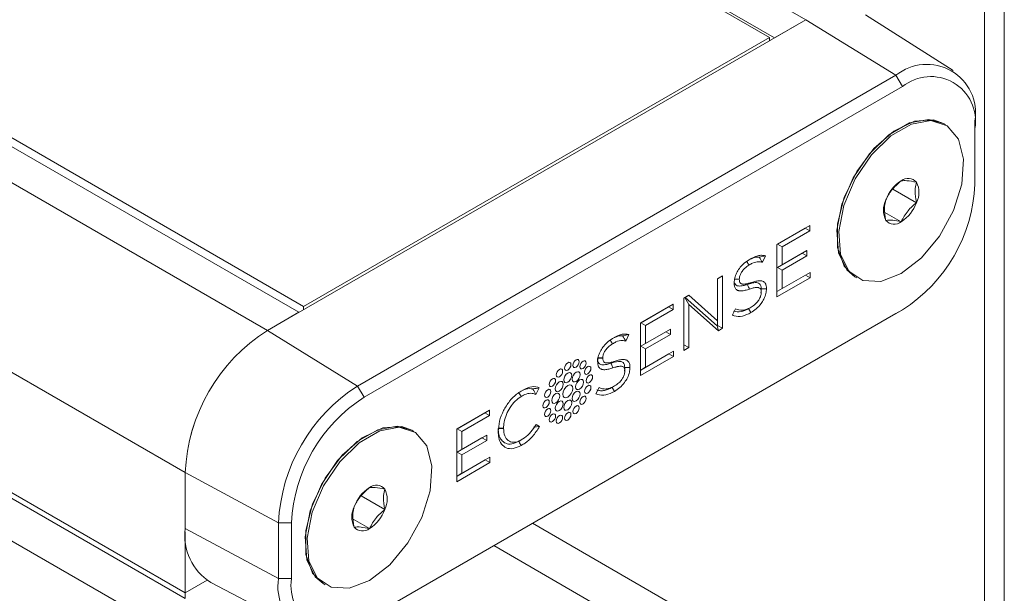
# Model space of a CAD drawing. Units: inches. Extents: x 6 to 637, y 51 to 642.
# Drawn here: x 113 to 115, y 248 to 248 of the extents above; entities that cross this region are included whole.
import ezdxf

# ---------------------------------------------------------------- set-up
doc = ezdxf.new("R2010")
doc.units = ezdxf.units.IN
doc.header["$MEASUREMENT"] = 0

msp = doc.modelspace()

# ---------------------------------------------------------------- linework, layer by layer
at = {"color": 7, "linetype": 'Continuous', "lineweight": 15}
for p, q in [((81.32427, 267.5159), (114.48034, 248.37531)), ((114.42819, 248.34966), (81.27212, 267.49025)), ((81.27903, 267.48979), (114.4351, 248.34919)), ((113.75728, 247.96235), (80.60121, 267.10294)), ((113.75026, 247.95385), (80.59419, 267.09444)), ((113.7051, 247.92777), (80.54903, 267.06837)), ((113.58679, 247.54941), (80.43072, 266.69)), ((114.76613, 247.29015), (114.76613, 250.47273)), ((114.73785, 247.27382), (114.73785, 250.4564)), ((114.48034, 248.37531), (113.70503, 247.92773)), ((114.48034, 248.37531), (114.4351, 248.34919)), ((114.61015, 248.29514), (114.48034, 248.37531)), ((114.69256, 248.30192), (114.56603, 248.38236)), ((114.42819, 248.34966), (113.75728, 247.96235)), ((114.42819, 248.34521), (114.42819, 248.34966)), ((113.83483, 247.84756), (114.61015, 248.29514)), ((114.61015, 248.29514), (114.61953, 248.27888)), ((114.61953, 248.27888), (113.84422, 247.8313)), ((114.68139, 248.22409), (114.67846, 248.22578)), ((114.72393, 248.22943), (114.72393, 248.2186)), ((114.72393, 248.13823), (114.72393, 248.2186)), ((112.58598, 248.12733), (113.58679, 247.54957)), ((112.58598, 248.11923), (113.58679, 247.54148)), ((114.60569, 248.13135), (114.63975, 248.11169)), ((114.59424, 248.09772), (114.61765, 248.0842)), ((114.43875, 248.05161), (114.48611, 248.07895)), ((114.4394, 248.05199), (114.47937, 248.07506)), ((114.47937, 248.07506), (114.48611, 248.07895)), ((114.47937, 248.07506), (114.48611, 248.07117)), ((114.48611, 248.07895), (114.48611, 248.07117)), ((114.48611, 248.07117), (114.44614, 248.0481)), ((114.4394, 248.05199), (114.43875, 248.05161)), ((114.43875, 247.97595), (114.43875, 248.05161)), ((114.4394, 248.05199), (114.44614, 248.0481)), ((114.44614, 248.0481), (114.44614, 248.02227)), ((114.41326, 248.03314), (114.42208, 248.0351)), ((114.42208, 248.0351), (114.41775, 248.02584)), ((114.4394, 248.01837), (114.47516, 248.03902)), ((114.44614, 248.02227), (114.4819, 248.04291)), ((114.4819, 248.03512), (114.44614, 248.01448)), ((114.47516, 248.03902), (114.4819, 248.04291)), ((114.47516, 248.03902), (114.4819, 248.03512)), ((114.4819, 248.04291), (114.4819, 248.03512)), ((114.4394, 248.01837), (114.44614, 248.02227)), ((114.4394, 248.01837), (114.44614, 248.01448)), ((114.35311, 248.00217), (114.36031, 248.00633)), ((114.35311, 248.00217), (114.36031, 248.00633)), ((114.36031, 248.00633), (114.36031, 247.93067)), ((114.43941, 247.98411), (114.47985, 248.00745)), ((114.44614, 248.01448), (114.44614, 247.988)), ((114.44614, 247.988), (114.48658, 248.01134)), ((114.47985, 248.00745), (114.48658, 248.01134)), ((114.47985, 248.00745), (114.48658, 248.00357)), ((114.48658, 248.01134), (114.48658, 248.00357)), ((114.55097, 248.00494), (114.55391, 248.00325)), ((114.35311, 247.94154), (114.35311, 248.00217)), ((114.37716, 247.99636), (114.37716, 247.9965)), ((114.37716, 247.99636), (114.37716, 247.9965)), ((114.37716, 247.99628), (114.37716, 247.99636)), ((114.37717, 248.00152), (114.38455, 248.00152)), ((114.37717, 248.0013), (114.38455, 248.0013)), ((114.38455, 248.00152), (114.38455, 248.0013)), ((114.39789, 247.99439), (114.39625, 247.99386)), ((114.39789, 247.99439), (114.40234, 247.99686)), ((114.48658, 248.00357), (114.43875, 247.97595)), ((114.3049, 247.97434), (114.31182, 247.97834)), ((114.30657, 247.97531), (114.31182, 247.97834)), ((114.31182, 247.97834), (114.35311, 247.94154)), ((114.41617, 247.98779), (114.42368, 247.98779)), ((114.41617, 247.98779), (114.41618, 247.98757)), ((114.41619, 247.98692), (114.41618, 247.98757)), ((114.41618, 247.98757), (114.42368, 247.98757)), ((114.41619, 247.98692), (114.41619, 247.9826)), ((114.41619, 247.98239), (114.41619, 247.9826)), ((114.42368, 247.98779), (114.42368, 247.98757)), ((114.43941, 247.98411), (114.43875, 247.98449)), ((114.43941, 247.98411), (114.44614, 247.988)), ((113.75728, 247.96235), (113.75728, 247.9579)), ((114.24219, 247.93814), (114.28955, 247.96548)), ((114.24284, 247.93852), (114.28281, 247.96159)), ((114.28281, 247.96159), (114.28955, 247.96548)), ((114.28281, 247.96159), (114.28955, 247.9577)), ((114.28955, 247.96548), (114.28955, 247.9577)), ((114.3049, 247.97434), (114.30604, 247.975)), ((114.3049, 247.89868), (114.3049, 247.97434)), ((114.30604, 247.975), (114.30657, 247.97531)), ((114.30604, 247.975), (114.31211, 247.96489)), ((114.30657, 247.97531), (114.35262, 247.93432)), ((114.31211, 247.96489), (114.31211, 247.90284)), ((114.35442, 247.92727), (114.31211, 247.96489)), ((113.75026, 247.95385), (113.7051, 247.92777)), ((114.61015, 247.95199), (113.83483, 247.50441)), ((113.84422, 247.50983), (114.61953, 247.95741)), ((114.28955, 247.9577), (114.24958, 247.93463)), ((114.37912, 247.95882), (114.37454, 247.94991)), ((114.39827, 247.95917), (114.39798, 247.95901)), ((114.39798, 247.95901), (114.40131, 247.95326)), ((114.61953, 247.95741), (114.61015, 247.95199)), ((114.24284, 247.93852), (114.24219, 247.93814)), ((114.24219, 247.86248), (114.24219, 247.93814)), ((114.24284, 247.93852), (114.24958, 247.93463)), ((114.24958, 247.93463), (114.24958, 247.9088)), ((114.35311, 247.93424), (114.35262, 247.93432)), ((114.35262, 247.93432), (114.35442, 247.92727)), ((114.35311, 247.93424), (114.35311, 247.94154)), ((114.35311, 247.93483), (114.36031, 247.93067)), ((113.83483, 247.84756), (113.70503, 247.92773)), ((114.2167, 247.91967), (114.22552, 247.92163)), ((114.22119, 247.91236), (114.22552, 247.92163)), ((114.24291, 247.90495), (114.27867, 247.92559)), ((114.24958, 247.9088), (114.28534, 247.92944)), ((114.28534, 247.92174), (114.24958, 247.9011)), ((114.27867, 247.92559), (114.28534, 247.92944)), ((114.27867, 247.92559), (114.28534, 247.92174)), ((114.28534, 247.92944), (114.28534, 247.92174)), ((114.36031, 247.93067), (114.35442, 247.92727)), ((114.24291, 247.90495), (114.24958, 247.9088)), ((114.24291, 247.90495), (114.24958, 247.9011)), ((114.3049, 247.90701), (114.31211, 247.90284)), ((114.24285, 247.87064), (114.28328, 247.89398)), ((114.24958, 247.9011), (114.24958, 247.87453)), ((114.24958, 247.87453), (114.29002, 247.89787)), ((114.28328, 247.89398), (114.29002, 247.89787)), ((114.28328, 247.89398), (114.29002, 247.89009)), ((114.29002, 247.89787), (114.29002, 247.89009)), ((114.31211, 247.90284), (114.3049, 247.89868)), ((114.1806, 247.88783), (114.18799, 247.88783)), ((114.1806, 247.88292), (114.1806, 247.88302)), ((114.1806, 247.88281), (114.1806, 247.88292)), ((114.18061, 247.88805), (114.18799, 247.88805)), ((114.18799, 247.88805), (114.18799, 247.88783)), ((114.20133, 247.88092), (114.19968, 247.88039)), ((114.20133, 247.88092), (114.20578, 247.88339)), ((114.29002, 247.89009), (114.24219, 247.86248)), ((114.21961, 247.87432), (114.22712, 247.87432)), ((114.21961, 247.87432), (114.21962, 247.8741)), ((114.21963, 247.87345), (114.21962, 247.8741)), ((114.21962, 247.8741), (114.22712, 247.8741)), ((114.21963, 247.87345), (114.21963, 247.86913)), ((114.21963, 247.86892), (114.21963, 247.86913)), ((114.22712, 247.87432), (114.22712, 247.8741)), ((114.24285, 247.87064), (114.24219, 247.87102)), ((114.24285, 247.87064), (114.24958, 247.87453)), ((113.83483, 247.84756), (113.84422, 247.8313)), ((114.09662, 247.84485), (114.09142, 247.83544)), ((114.18256, 247.84535), (114.17797, 247.83644)), ((114.20171, 247.8457), (114.20142, 247.84554)), ((114.20142, 247.84554), (114.20474, 247.83978)), ((113.97764, 247.78542), (114.025, 247.81276)), ((113.97829, 247.7858), (114.01826, 247.80887)), ((114.01826, 247.80887), (114.025, 247.81276)), ((114.01826, 247.80887), (114.025, 247.80498)), ((114.025, 247.81276), (114.025, 247.80498)), ((114.025, 247.80498), (113.98503, 247.7819)), ((114.09704, 247.78922), (114.09207, 247.79217)), ((113.91583, 247.78214), (113.91289, 247.78383)), ((113.97829, 247.7858), (113.97764, 247.78542)), ((113.97764, 247.70976), (113.97764, 247.78542)), ((113.97829, 247.7858), (113.98503, 247.7819)), ((113.98503, 247.7819), (113.98503, 247.75608)), ((114.03745, 247.78677), (114.04513, 247.78677)), ((114.03745, 247.78654), (114.04513, 247.78654)), ((114.03745, 247.782), (114.03745, 247.78211)), ((114.03745, 247.7819), (114.03745, 247.782)), ((114.04513, 247.78677), (114.04513, 247.78654)), ((114.08826, 247.78851), (114.09704, 247.78922)), ((113.97829, 247.75218), (114.01405, 247.77283)), ((113.98503, 247.75608), (114.02079, 247.77672)), ((114.02079, 247.76893), (113.98503, 247.74829)), ((114.01405, 247.77283), (114.02079, 247.77672)), ((114.01405, 247.77283), (114.02079, 247.76893)), ((114.02079, 247.77672), (114.02079, 247.76893)), ((114.06697, 247.76792), (114.067, 247.76793)), ((114.06846, 247.76873), (114.07207, 247.77082)), ((113.97829, 247.75218), (113.98503, 247.75608)), ((113.97829, 247.75218), (113.98503, 247.74829)), ((114.02547, 247.73737), (113.97764, 247.70976)), ((113.9783, 247.71792), (114.01874, 247.74126)), ((113.98503, 247.74829), (113.98503, 247.72181)), ((113.98503, 247.72181), (114.02547, 247.74515)), ((114.01874, 247.74126), (114.02547, 247.74515)), ((114.01874, 247.74126), (114.02547, 247.73737)), ((114.02547, 247.74515), (114.02547, 247.73737)), ((113.72105, 247.65048), (113.58671, 247.7228)), ((113.58671, 247.7228), (113.58671, 247.64244)), ((113.9783, 247.71792), (113.98503, 247.72181)), ((113.9783, 247.71792), (113.97764, 247.7183)), ((113.84012, 247.6894), (113.87418, 247.66974)), ((113.73982, 247.65048), (113.72105, 247.65048)), ((113.72105, 247.57012), (113.72105, 247.65048)), ((113.73982, 247.65048), (113.73982, 247.57012)), ((113.82867, 247.65577), (113.85208, 247.64225)), ((113.72105, 247.57012), (113.58671, 247.64244)), ((113.58679, 247.63763), (113.58679, 247.54941)), ((113.61828, 247.56775), (113.58679, 247.54957)), ((113.58679, 247.54941), (113.61841, 247.56767)), ((113.62346, 247.56468), (113.7564, 247.49534)), ((113.73982, 247.57012), (113.72105, 247.57012)), ((113.7854, 247.56299), (113.78834, 247.56129)), ((113.58679, 247.54957), (113.58679, 247.54148))]:
    msp.add_line(p, q, dxfattribs=at)
at = {"color": 8, "linetype": 'Continuous', "lineweight": 15}
for p, q in [((113.58671, 247.72289), (80.43072, 266.86344)), ((112.56057, 248.07253), (113.56105, 247.49497)), ((114.73785, 247.27382), (114.08662, 247.64976)), ((114.71001, 247.2256), (114.03094, 247.61762))]:
    msp.add_line(p, q, dxfattribs=at)
at = {"color": 7, "linetype": 'Continuous', "lineweight": 15, "flags": 128}
for points in [[(114.67846, 248.22578), (114.65762, 248.2317), (114.62955, 248.22662), (114.59988, 248.20949), (114.5718, 248.18215), (114.54838, 248.14758), (114.53215, 248.10952), (114.52487, 248.07209), (114.52732, 248.03935), (114.53924, 248.01485), (114.55097, 248.00494)], [(114.67846, 248.22578), (114.66403, 248.23099), (114.63685, 248.22906), (114.60727, 248.21482), (114.5785, 248.1898), (114.55365, 248.15671), (114.53542, 248.11914), (114.52579, 248.08116), (114.52579, 248.04689), (114.53542, 248.02004), (114.55097, 248.00494)], [(114.61765, 248.00956), (114.64692, 248.0321), (114.67302, 248.06348), (114.69313, 248.1003), (114.70505, 248.13857), (114.7075, 248.17413), (114.70021, 248.20315), (114.68398, 248.22247), (114.66056, 248.23), (114.63249, 248.22492), (114.60281, 248.20779), (114.57474, 248.18046), (114.55132, 248.14589), (114.53509, 248.10783), (114.5278, 248.0704), (114.53025, 248.03766), (114.54217, 248.01316), (114.56227, 247.99955), (114.58838, 247.9983), (114.61765, 248.00956)], [(114.1421, 247.87847), (114.14175, 247.8803), (114.14075, 247.88144), (114.13927, 247.88173), (114.13751, 247.88112), (114.13575, 247.87971), (114.13426, 247.8777), (114.13327, 247.8754), (114.13292, 247.87318), (114.13327, 247.87135), (114.13426, 247.8702), (114.13575, 247.86991), (114.13751, 247.87053), (114.13927, 247.87194), (114.14075, 247.87395), (114.14175, 247.87624), (114.1421, 247.87847)], [(114.15403, 247.88262), (114.15368, 247.88445), (114.15269, 247.88559), (114.1512, 247.88588), (114.14944, 247.88527), (114.14769, 247.88386), (114.1462, 247.88185), (114.1452, 247.87955), (114.14485, 247.87732), (114.1452, 247.8755), (114.1462, 247.87435), (114.14769, 247.87406), (114.14944, 247.87467), (114.1512, 247.87609), (114.15269, 247.8781), (114.15368, 247.88039), (114.15403, 247.88262)], [(114.16415, 247.88066), (114.1638, 247.88248), (114.16281, 247.88363), (114.16132, 247.88392), (114.15956, 247.88331), (114.1578, 247.88189), (114.15632, 247.87988), (114.15532, 247.87759), (114.15497, 247.87536), (114.15532, 247.87353), (114.15632, 247.87239), (114.1578, 247.8721), (114.15956, 247.87271), (114.16132, 247.87413), (114.16281, 247.87614), (114.1638, 247.87843), (114.16415, 247.88066)], [(114.13016, 247.86884), (114.12982, 247.87067), (114.12882, 247.87181), (114.12733, 247.8721), (114.12558, 247.87149), (114.12382, 247.87007), (114.12233, 247.86807), (114.12134, 247.86577), (114.12099, 247.86354), (114.12134, 247.86172), (114.12233, 247.86057), (114.12382, 247.86028), (114.12558, 247.86089), (114.12733, 247.86231), (114.12882, 247.86432), (114.12982, 247.86661), (114.13016, 247.86884)], [(114.14326, 247.86293), (114.14282, 247.86522), (114.14158, 247.86665), (114.13971, 247.86701), (114.13751, 247.86625), (114.13532, 247.86448), (114.13345, 247.86196), (114.13221, 247.85909), (114.13177, 247.8563), (114.13221, 247.85402), (114.13345, 247.85258), (114.13532, 247.85222), (114.13751, 247.85299), (114.13971, 247.85476), (114.14158, 247.85727), (114.14282, 247.86014), (114.14326, 247.86293)], [(114.15538, 247.86413), (114.15494, 247.86642), (114.1537, 247.86785), (114.15184, 247.86821), (114.14964, 247.86745), (114.14744, 247.86567), (114.14558, 247.86316), (114.14433, 247.86029), (114.1439, 247.8575), (114.14433, 247.85521), (114.14558, 247.85378), (114.14744, 247.85342), (114.14964, 247.85418), (114.15184, 247.85596), (114.1537, 247.85847), (114.15494, 247.86134), (114.15538, 247.86413)], [(114.17091, 247.87288), (114.17056, 247.87471), (114.16957, 247.87585), (114.16808, 247.87614), (114.16632, 247.87553), (114.16457, 247.87411), (114.16308, 247.8721), (114.16208, 247.86981), (114.16173, 247.86758), (114.16208, 247.86576), (114.16308, 247.86461), (114.16457, 247.86432), (114.16632, 247.86493), (114.16808, 247.86635), (114.16957, 247.86836), (114.17056, 247.87065), (114.17091, 247.87288)], [(114.17329, 247.86047), (114.17294, 247.8623), (114.17194, 247.86344), (114.17045, 247.86373), (114.1687, 247.86312), (114.16694, 247.8617), (114.16545, 247.8597), (114.16446, 247.8574), (114.16411, 247.85517), (114.16446, 247.85335), (114.16545, 247.8522), (114.16694, 247.85191), (114.1687, 247.85252), (114.17045, 247.85394), (114.17194, 247.85595), (114.17294, 247.85824), (114.17329, 247.86047)], [(114.12005, 247.85519), (114.1197, 247.85702), (114.1187, 247.85817), (114.11722, 247.85845), (114.11546, 247.85784), (114.1137, 247.85643), (114.11221, 247.85442), (114.11122, 247.85213), (114.11087, 247.8499), (114.11122, 247.84807), (114.11221, 247.84693), (114.1137, 247.84664), (114.11546, 247.84725), (114.11722, 247.84866), (114.1187, 247.85067), (114.1197, 247.85297), (114.12005, 247.85519)], [(114.13113, 247.85014), (114.13069, 247.85242), (114.12945, 247.85385), (114.12759, 247.85422), (114.12539, 247.85345), (114.12319, 247.85168), (114.12133, 247.84917), (114.12008, 247.84629), (114.11964, 247.8435), (114.12008, 247.84122), (114.12133, 247.83979), (114.12319, 247.83942), (114.12539, 247.84019), (114.12759, 247.84196), (114.12945, 247.84447), (114.13069, 247.84735), (114.13113, 247.85014)], [(114.14469, 247.84396), (114.14415, 247.84682), (114.14259, 247.84861), (114.14026, 247.84907), (114.13751, 247.84811), (114.13476, 247.84589), (114.13243, 247.84275), (114.13088, 247.83916), (114.13033, 247.83567), (114.13088, 247.83281), (114.13243, 247.83102), (114.13476, 247.83057), (114.13751, 247.83152), (114.14026, 247.83374), (114.14259, 247.83688), (114.14415, 247.84047), (114.14469, 247.84396)], [(114.1604, 247.85303), (114.15997, 247.85531), (114.15872, 247.85675), (114.15686, 247.85711), (114.15466, 247.85635), (114.15246, 247.85457), (114.1506, 247.85206), (114.14935, 247.84919), (114.14892, 247.8464), (114.14935, 247.84411), (114.1506, 247.84268), (114.15246, 247.84232), (114.15466, 247.84308), (114.15686, 247.84485), (114.15872, 247.84737), (114.15997, 247.85024), (114.1604, 247.85303)], [(114.17091, 247.84532), (114.17056, 247.84715), (114.16957, 247.84829), (114.16808, 247.84858), (114.16632, 247.84797), (114.16457, 247.84655), (114.16308, 247.84455), (114.16208, 247.84225), (114.16173, 247.84002), (114.16208, 247.8382), (114.16308, 247.83705), (114.16457, 247.83676), (114.16632, 247.83737), (114.16808, 247.83879), (114.16957, 247.8408), (114.17056, 247.84309), (114.17091, 247.84532)], [(114.11329, 247.83961), (114.11294, 247.84144), (114.11195, 247.84258), (114.11046, 247.84287), (114.1087, 247.84226), (114.10694, 247.84084), (114.10546, 247.83883), (114.10446, 247.83654), (114.10411, 247.83431), (114.10446, 247.83249), (114.10546, 247.83134), (114.10694, 247.83105), (114.1087, 247.83166), (114.11046, 247.83308), (114.11195, 247.83509), (114.11294, 247.83738), (114.11329, 247.83961)], [(114.12611, 247.83323), (114.12567, 247.83552), (114.12443, 247.83695), (114.12256, 247.83732), (114.12036, 247.83655), (114.11817, 247.83478), (114.1163, 247.83226), (114.11506, 247.82939), (114.11462, 247.8266), (114.11506, 247.82432), (114.1163, 247.82288), (114.11817, 247.82252), (114.12036, 247.82329), (114.12256, 247.82506), (114.12443, 247.82757), (114.12567, 247.83044), (114.12611, 247.83323)], [(114.15538, 247.83613), (114.15494, 247.83841), (114.1537, 247.83985), (114.15183, 247.84021), (114.14964, 247.83944), (114.14744, 247.83767), (114.14557, 247.83516), (114.14433, 247.83229), (114.14389, 247.8295), (114.14433, 247.82721), (114.14557, 247.82578), (114.14744, 247.82542), (114.14964, 247.82618), (114.15183, 247.82795), (114.1537, 247.83047), (114.15494, 247.83334), (114.15538, 247.83613)], [(114.11092, 247.82446), (114.11057, 247.82629), (114.10957, 247.82743), (114.10808, 247.82772), (114.10633, 247.82711), (114.10457, 247.82569), (114.10308, 247.82368), (114.10209, 247.82139), (114.10174, 247.81916), (114.10209, 247.81733), (114.10308, 247.81619), (114.10457, 247.8159), (114.10633, 247.81651), (114.10808, 247.81793), (114.10957, 247.81994), (114.11057, 247.82223), (114.11092, 247.82446)], [(114.13113, 247.82213), (114.13069, 247.82442), (114.12945, 247.82585), (114.12758, 247.82621), (114.12539, 247.82545), (114.12319, 247.82367), (114.12132, 247.82116), (114.12008, 247.81829), (114.11964, 247.8155), (114.12008, 247.81321), (114.12132, 247.81178), (114.12319, 247.81142), (114.12539, 247.81218), (114.12758, 247.81396), (114.12945, 247.81647), (114.13069, 247.81934), (114.13113, 247.82213)], [(114.14325, 247.82333), (114.14282, 247.82561), (114.14157, 247.82705), (114.13971, 247.82741), (114.13751, 247.82665), (114.13531, 247.82487), (114.13345, 247.82236), (114.1322, 247.81949), (114.13177, 247.8167), (114.1322, 247.81441), (114.13345, 247.81298), (114.13531, 247.81262), (114.13751, 247.81338), (114.13971, 247.81515), (114.14157, 247.81767), (114.14282, 247.82054), (114.14325, 247.82333)], [(114.16415, 247.82974), (114.1638, 247.83156), (114.16281, 247.83271), (114.16132, 247.833), (114.15956, 247.83239), (114.15781, 247.83097), (114.15632, 247.82896), (114.15533, 247.82667), (114.15498, 247.82444), (114.15533, 247.82261), (114.15632, 247.82147), (114.15781, 247.82118), (114.15956, 247.82179), (114.16132, 247.8232), (114.16281, 247.82521), (114.1638, 247.82751), (114.16415, 247.82974)], [(114.11329, 247.81205), (114.11294, 247.81388), (114.11195, 247.81502), (114.11046, 247.81531), (114.1087, 247.8147), (114.10695, 247.81328), (114.10546, 247.81127), (114.10446, 247.80898), (114.10411, 247.80675), (114.10446, 247.80493), (114.10546, 247.80378), (114.10695, 247.80349), (114.1087, 247.8041), (114.11046, 247.80552), (114.11195, 247.80753), (114.11294, 247.80982), (114.11329, 247.81205)], [(114.12005, 247.80427), (114.1197, 247.8061), (114.11871, 247.80724), (114.11722, 247.80753), (114.11546, 247.80692), (114.11371, 247.8055), (114.11222, 247.8035), (114.11122, 247.8012), (114.11088, 247.79897), (114.11122, 247.79715), (114.11222, 247.796), (114.11371, 247.79571), (114.11546, 247.79632), (114.11722, 247.79774), (114.11871, 247.79975), (114.1197, 247.80204), (114.12005, 247.80427)], [(114.13017, 247.80231), (114.12982, 247.80413), (114.12883, 247.80528), (114.12734, 247.80557), (114.12558, 247.80496), (114.12383, 247.80354), (114.12234, 247.80153), (114.12134, 247.79924), (114.12099, 247.79701), (114.12134, 247.79518), (114.12234, 247.79404), (114.12383, 247.79375), (114.12558, 247.79436), (114.12734, 247.79578), (114.12883, 247.79778), (114.12982, 247.80008), (114.13017, 247.80231)], [(114.1421, 247.80646), (114.14175, 247.80828), (114.14076, 247.80943), (114.13927, 247.80972), (114.13752, 247.80911), (114.13576, 247.80769), (114.13427, 247.80568), (114.13328, 247.80339), (114.13293, 247.80116), (114.13328, 247.79933), (114.13427, 247.79819), (114.13576, 247.7979), (114.13752, 247.79851), (114.13927, 247.79993), (114.14076, 247.80193), (114.14175, 247.80423), (114.1421, 247.80646)], [(114.15404, 247.81609), (114.15369, 247.81791), (114.15269, 247.81906), (114.1512, 247.81935), (114.14945, 247.81874), (114.14769, 247.81732), (114.1462, 247.81531), (114.14521, 247.81302), (114.14486, 247.81079), (114.14521, 247.80896), (114.1462, 247.80782), (114.14769, 247.80753), (114.14945, 247.80814), (114.1512, 247.80956), (114.15269, 247.81157), (114.15369, 247.81386), (114.15404, 247.81609)], [(113.91289, 247.78383), (113.89206, 247.78974), (113.86399, 247.78467), (113.83431, 247.76753), (113.80624, 247.7402), (113.78282, 247.70563), (113.76658, 247.66757), (113.7593, 247.63014), (113.76175, 247.5974), (113.77367, 247.5729), (113.7854, 247.56299)], [(113.91289, 247.78383), (113.89846, 247.78903), (113.87128, 247.78711), (113.8417, 247.77287), (113.81293, 247.74784), (113.78809, 247.71476), (113.76986, 247.67719), (113.76022, 247.63921), (113.76022, 247.60494), (113.76986, 247.57809), (113.7854, 247.56299)], [(113.85208, 247.56761), (113.88136, 247.59015), (113.90746, 247.62153), (113.92756, 247.65834), (113.93948, 247.69661), (113.94193, 247.73218), (113.93464, 247.7612), (113.91841, 247.78052), (113.89499, 247.78805), (113.86692, 247.78297), (113.83724, 247.76584), (113.80917, 247.73851), (113.78575, 247.70394), (113.76952, 247.66587), (113.76223, 247.62844), (113.76468, 247.59571), (113.77661, 247.5712), (113.79671, 247.55759), (113.82281, 247.55635), (113.85208, 247.56761)]]:
    msp.add_lwpolyline(points, dxfattribs=at)
at = {"color": 7, "linetype": 'Continuous', "lineweight": 15}
for centre, radius, start, end in [((114.65456, 248.24069), 0.07027, 350.78587, 129.2034), ((114.66029, 248.22892), 0.06447, 350.78588, 129.20335), ((114.62769, 248.13085), 0.01587, 40.53282, 129.24812), ((114.64752, 248.0965), 0.05538, 122.63802, 159.77288), ((114.49727, 248.14854), 0.22689, 302.60546, 357.39455), ((114.61028, 248.12643), 0.03294, 333.43639, 26.56361), ((114.62502, 248.10091), 0.03294, 153.43636, 206.56364), ((114.58778, 248.13084), 0.05538, 302.63791, 339.77296), ((114.60761, 248.09649), 0.01587, 220.53258, 309.24827), ((113.84359, 247.71111), 0.25714, 122.60548, 177.39452), ((113.84366, 247.71116), 0.25714, 122.60549, 177.39453), ((113.96809, 247.63924), 0.24729, 122.60543, 177.39456), ((113.96648, 247.64017), 0.22689, 122.60545, 177.39456), ((113.88195, 247.65454), 0.05538, 122.63798, 159.77293), ((113.86212, 247.68889), 0.01587, 40.53282, 129.24812), ((113.84471, 247.68447), 0.03294, 333.43645, 26.56355), ((113.85945, 247.65896), 0.03294, 153.43636, 206.56364), ((113.82221, 247.68889), 0.05538, 302.63791, 339.77296), ((113.6655, 247.63211), 0.07946, 172.53534, 238.06088), ((113.84204, 247.65454), 0.01587, 220.53248, 309.24836), ((113.79042, 247.55886), 0.07027, 170.78594, 309.20329), ((113.80347, 247.55979), 0.06447, 170.78593, 309.20329)]:
    msp.add_arc(centre, radius, start, end, dxfattribs=at)
for points, knots in [([(114.61765, 248.14313), (114.61267, 248.13882), (114.60336, 248.13075), (114.59803, 248.12044), (114.59555, 248.11564)], [0, 0, 0, 0, 0.5345543, 1, 1, 1, 1]), ([(114.63975, 248.14116), (114.63477, 248.14211), (114.62546, 248.14388), (114.62013, 248.14337), (114.61765, 248.14313)], [0, 0, 0, 0, 0.53455474, 1, 1, 1, 1]), ([(114.63975, 248.11169), (114.63941, 248.11335), (114.63794, 248.12046), (114.63727, 248.13101), (114.63903, 248.13821), (114.63975, 248.14116)], [0, 0, 0, 0, 0.1522387, 0.652375, 1, 1, 1, 1]), ([(114.59555, 248.11564), (114.59483, 248.1127), (114.59307, 248.1055), (114.59375, 248.09494), (114.59521, 248.08784), (114.59555, 248.08618)], [0, 0, 0, 0, 0.347625, 0.8477613, 1, 1, 1, 1]), ([(114.61765, 248.0842), (114.62057, 248.08971), (114.62602, 248.10001), (114.63539, 248.10798), (114.63975, 248.11169)], [0, 0, 0, 0, 0.53455474, 1, 1, 1, 1]), ([(114.59555, 248.08618), (114.59847, 248.08642), (114.60393, 248.08687), (114.61329, 248.08505), (114.61765, 248.0842)], [0, 0, 0, 0, 0.5345553, 1, 1, 1, 1]), ([(114.39869, 248.02957), (114.4029, 248.03188), (114.40916, 248.03531), (114.41691, 248.03611), (114.42034, 248.03544), (114.42208, 248.0351)], [0, 0, 0, 0, 0.5023587, 0.747219, 1, 1, 1, 1]), ([(114.39971, 248.03003), (114.4027, 248.03137), (114.40746, 248.0335), (114.41169, 248.03324), (114.41326, 248.03314)], [0, 0, 0, 0, 0.6295997, 1, 1, 1, 1]), ([(114.41326, 248.03314), (114.41329, 248.03311), (114.41483, 248.0307), (114.4163, 248.02825), (114.41775, 248.02584)], [0, 0, 0, 0, 0.0148941, 1, 1, 1, 1]), ([(114.37716, 247.9965), (114.37733, 247.99872), (114.37767, 248.00316), (114.38049, 248.01042), (114.38474, 248.01732), (114.39089, 248.02435), (114.39581, 248.02764), (114.39869, 248.02957)], [0, 0, 0, 0, 0.1761908, 0.3525843, 0.5277931, 0.7239348, 1, 1, 1, 1]), ([(114.3985, 248.02178), (114.39637, 248.02037), (114.39284, 248.01803), (114.38861, 248.01307), (114.38597, 248.00846), (114.3847, 248.00448), (114.38459, 248.00231), (114.38455, 248.00152)], [0, 0, 0, 0, 0.3256183, 0.5402602, 0.7185916, 0.8978456, 1, 1, 1, 1]), ([(114.39547, 248.02685), (114.39549, 248.02681), (114.3965, 248.02512), (114.39751, 248.02343), (114.3985, 248.02178)], [0, 0, 0, 0, 0.0247393, 1, 1, 1, 1]), ([(114.41775, 248.02584), (114.4161, 248.02616), (114.41178, 248.02701), (114.40504, 248.02559), (114.40017, 248.02276), (114.3985, 248.02178)], [0, 0, 0, 0, 0.2902905, 0.7567794, 1, 1, 1, 1]), ([(114.39916, 247.98714), (114.39815, 247.98682), (114.39614, 247.98619), (114.39316, 247.98541), (114.39071, 247.98492), (114.38831, 247.9846), (114.38643, 247.98452), (114.38464, 247.98466), (114.38335, 247.98491), (114.38213, 247.98532), (114.38028, 247.98629), (114.37825, 247.98862), (114.37726, 247.99253), (114.37719, 247.99527), (114.37716, 247.99628)], [0, 0, 0, 0, 0.0968297, 0.1936689, 0.2905261, 0.338944, 0.4358679, 0.4843002, 0.532742, 0.5811952, 0.6296629, 0.7736492, 0.9163062, 1, 1, 1, 1]), ([(114.39625, 247.99386), (114.39424, 247.99327), (114.38981, 247.99198), (114.38414, 247.99124), (114.38044, 247.99237), (114.37852, 247.99401), (114.37801, 247.99545), (114.37769, 247.99636)], [0, 0, 0, 0, 0.2726013, 0.6000748, 0.7857276, 0.863852, 1, 1, 1, 1]), ([(114.38455, 248.0013), (114.3846, 248.00012), (114.3847, 247.99794), (114.38593, 247.99565), (114.38737, 247.99481), (114.38869, 247.99444), (114.38977, 247.9943), (114.39113, 247.99429), (114.39253, 247.99441), (114.39442, 247.99469), (114.39636, 247.99511), (114.39915, 247.99585), (114.40099, 247.99643), (114.40234, 247.99686)], [0, 0, 0, 0, 0.1308146, 0.2412216, 0.3513883, 0.3831176, 0.4466292, 0.5101019, 0.5735538, 0.6369958, 0.7639138, 0.8273437, 1, 1, 1, 1]), ([(114.39625, 247.99386), (114.39646, 247.99337), (114.39743, 247.99113), (114.3984, 247.98889), (114.39916, 247.98714)], [0, 0, 0, 0, 0.2201781, 1, 1, 1, 1]), ([(114.39789, 247.99439), (114.39991, 247.99499), (114.40437, 247.99632), (114.40993, 247.99688), (114.41381, 247.99531), (114.41577, 247.99223), (114.41604, 247.98925), (114.41617, 247.98779)], [0, 0, 0, 0, 0.2435386, 0.5361289, 0.6920314, 0.8493857, 1, 1, 1, 1]), ([(114.40234, 247.99686), (114.40336, 247.99718), (114.4054, 247.99782), (114.40843, 247.99857), (114.4109, 247.999), (114.41284, 247.99918), (114.41473, 247.99923), (114.41783, 247.99894), (114.42147, 247.99711), (114.42347, 247.99267), (114.42362, 247.98921), (114.42368, 247.98779)], [0, 0, 0, 0, 0.1016243, 0.2032613, 0.3049231, 0.3557372, 0.4065555, 0.5083566, 0.7026386, 0.8784317, 1, 1, 1, 1]), ([(114.41619, 247.9826), (114.41614, 247.98378), (114.41604, 247.98596), (114.41482, 247.98825), (114.4132, 247.98919), (114.41165, 247.98952), (114.41034, 247.9896), (114.40852, 247.98951), (114.40663, 247.98921), (114.40429, 247.98869), (114.40196, 247.98805), (114.40009, 247.98745), (114.39916, 247.98714)], [0, 0, 0, 0, 0.1352272, 0.249148, 0.3628519, 0.4278021, 0.4927001, 0.5575672, 0.6873766, 0.752216, 0.8760127, 1, 1, 1, 1]), ([(114.42368, 247.98757), (114.42353, 247.98535), (114.42322, 247.98066), (114.42035, 247.97302), (114.41553, 247.96529), (114.40901, 247.95827), (114.40392, 247.95495), (114.40131, 247.95326)], [0, 0, 0, 0, 0.16991106, 0.35921262, 0.52993433, 0.75950839, 1, 1, 1, 1]), ([(114.40159, 247.96109), (114.40371, 247.96249), (114.4073, 247.96485), (114.41169, 247.96984), (114.41453, 247.97462), (114.41599, 247.97895), (114.41613, 247.9814), (114.41619, 247.98239)], [0, 0, 0, 0, 0.3091448, 0.5232282, 0.7004081, 0.8784707, 1, 1, 1, 1]), ([(114.41558, 247.98239), (114.41579, 247.98318), (114.41618, 247.98468), (114.41619, 247.98605), (114.41619, 247.9867)], [0, 0, 0, 0, 0.5206908, 1, 1, 1, 1]), ([(114.40131, 247.95326), (114.39712, 247.95123), (114.38848, 247.94705), (114.3797, 247.94779), (114.37544, 247.94954), (114.37454, 247.94991)], [0, 0, 0, 0, 0.425402, 0.8783609, 1, 1, 1, 1]), ([(114.39798, 247.95901), (114.39428, 247.9572), (114.38632, 247.95331), (114.37959, 247.95464), (114.376, 247.95534)], [0, 0, 0, 0, 0.4658505, 1, 1, 1, 1]), ([(114.37912, 247.95882), (114.38241, 247.95768), (114.38729, 247.95599), (114.39534, 247.95782), (114.39948, 247.95999), (114.40159, 247.96109)], [0, 0, 0, 0, 0.50178356, 0.74538287, 1, 1, 1, 1]), ([(114.20212, 247.91609), (114.20633, 247.9184), (114.21259, 247.92184), (114.22035, 247.92264), (114.22378, 247.92197), (114.22552, 247.92163)], [0, 0, 0, 0, 0.5022638, 0.7471526, 1, 1, 1, 1]), ([(114.20315, 247.91656), (114.20614, 247.9179), (114.2109, 247.92003), (114.21513, 247.91977), (114.2167, 247.91967)], [0, 0, 0, 0, 0.6297231, 1, 1, 1, 1]), ([(114.2167, 247.91967), (114.21672, 247.91964), (114.21827, 247.91723), (114.21975, 247.91478), (114.22119, 247.91236)], [0, 0, 0, 0, 0.0148042, 1, 1, 1, 1]), ([(114.1806, 247.88302), (114.18077, 247.88524), (114.18111, 247.88969), (114.18393, 247.89695), (114.18818, 247.90385), (114.19433, 247.91088), (114.19925, 247.91417), (114.20212, 247.91609)], [0, 0, 0, 0, 0.17629727, 0.35279497, 0.52809297, 0.72428207, 1, 1, 1, 1]), ([(114.20194, 247.90831), (114.19981, 247.9069), (114.19629, 247.90456), (114.19205, 247.8996), (114.18941, 247.89499), (114.18814, 247.89101), (114.18803, 247.88884), (114.18799, 247.88805)], [0, 0, 0, 0, 0.3255477, 0.5402185, 0.7185422, 0.8977892, 1, 1, 1, 1]), ([(114.19853, 247.91401), (114.19868, 247.91376), (114.19982, 247.91186), (114.20095, 247.90996), (114.20194, 247.90831)], [0, 0, 0, 0, 0.1328333, 1, 1, 1, 1]), ([(114.22119, 247.91236), (114.21954, 247.91269), (114.21522, 247.91353), (114.20847, 247.91212), (114.2036, 247.90928), (114.20194, 247.90831)], [0, 0, 0, 0, 0.290659, 0.757699, 1, 1, 1, 1]), ([(114.1806, 247.88292), (114.1806, 247.88432), (114.1806, 247.88574), (114.1806, 247.88716), (114.1806, 247.88719)], [0, 0, 0, 0, 0.9780891, 1, 1, 1, 1]), ([(114.20259, 247.87367), (114.20159, 247.87335), (114.19958, 247.87271), (114.19659, 247.87193), (114.19414, 247.87144), (114.19174, 247.87113), (114.18986, 247.87104), (114.18807, 247.87119), (114.18678, 247.87144), (114.18557, 247.87184), (114.18371, 247.87282), (114.18169, 247.87515), (114.1807, 247.87906), (114.18062, 247.8818), (114.1806, 247.88281)], [0, 0, 0, 0, 0.0968502, 0.19371, 0.2905877, 0.3390157, 0.43596, 0.4844028, 0.5328547, 0.581318, 0.6297967, 0.7737668, 0.9164283, 1, 1, 1, 1]), ([(114.19968, 247.88039), (114.19767, 247.8798), (114.19324, 247.8785), (114.18758, 247.87777), (114.18388, 247.8789), (114.18196, 247.88054), (114.18145, 247.88197), (114.18113, 247.88288)], [0, 0, 0, 0, 0.2727749, 0.6004181, 0.7860922, 0.8642574, 1, 1, 1, 1]), ([(114.18799, 247.88783), (114.18804, 247.88665), (114.18814, 247.88446), (114.18937, 247.88217), (114.19081, 247.88133), (114.19213, 247.88097), (114.19321, 247.88082), (114.19456, 247.88082), (114.19596, 247.88093), (114.19785, 247.88121), (114.19979, 247.88164), (114.20258, 247.88237), (114.20443, 247.88296), (114.20578, 247.88339)], [0, 0, 0, 0, 0.1308645, 0.2412257, 0.3513491, 0.3830407, 0.4464809, 0.5098812, 0.5732613, 0.6366302, 0.7634048, 0.8267621, 1, 1, 1, 1]), ([(114.19968, 247.88039), (114.1999, 247.87989), (114.20087, 247.87765), (114.20183, 247.87541), (114.20259, 247.87367)], [0, 0, 0, 0, 0.2202743, 1, 1, 1, 1]), ([(114.20133, 247.88092), (114.20549, 247.88215), (114.21148, 247.88392), (114.21722, 247.88205), (114.21924, 247.87854), (114.21949, 247.87572), (114.21961, 247.87432)], [0, 0, 0, 0, 0.4917143, 0.70839067, 0.85578311, 1, 1, 1, 1]), ([(114.20578, 247.88339), (114.2068, 247.88371), (114.20884, 247.88435), (114.21187, 247.8851), (114.21435, 247.88553), (114.21629, 247.8857), (114.21818, 247.88575), (114.22128, 247.88547), (114.22492, 247.88363), (114.22691, 247.87919), (114.22706, 247.87573), (114.22712, 247.87432)], [0, 0, 0, 0, 0.1017252, 0.2034639, 0.3052266, 0.3560914, 0.4069603, 0.5088627, 0.7029494, 0.8786585, 1, 1, 1, 1]), ([(114.21963, 247.86913), (114.21957, 247.87031), (114.21947, 247.87248), (114.21825, 247.87478), (114.21664, 247.87572), (114.21509, 247.87605), (114.21378, 247.87613), (114.21196, 247.87604), (114.21007, 247.87574), (114.20773, 247.87521), (114.20539, 247.87458), (114.20353, 247.87397), (114.20259, 247.87367)], [0, 0, 0, 0, 0.1352162, 0.2490954, 0.3627604, 0.427672, 0.4925305, 0.5573597, 0.6870923, 0.7518926, 0.8758508, 1, 1, 1, 1]), ([(114.22712, 247.8741), (114.22697, 247.87188), (114.22666, 247.86719), (114.22379, 247.85954), (114.21897, 247.85182), (114.21245, 247.8448), (114.20735, 247.84148), (114.20474, 247.83978)], [0, 0, 0, 0, 0.1700557, 0.3591518, 0.5298455, 0.7595603, 1, 1, 1, 1]), ([(114.20503, 247.84762), (114.20715, 247.84902), (114.21074, 247.85138), (114.21513, 247.85637), (114.21797, 247.86115), (114.21943, 247.86548), (114.21957, 247.86793), (114.21963, 247.86892)], [0, 0, 0, 0, 0.3092031, 0.52336733, 0.70059276, 0.87869987, 1, 1, 1, 1]), ([(114.21902, 247.86893), (114.21922, 247.86971), (114.21962, 247.87121), (114.21962, 247.87258), (114.21963, 247.87323)], [0, 0, 0, 0, 0.5219395, 1, 1, 1, 1]), ([(114.03745, 247.78211), (114.03782, 247.78691), (114.03857, 247.79652), (114.04456, 247.81206), (114.05329, 247.82576), (114.06249, 247.83519), (114.06835, 247.83894), (114.07059, 247.84037)], [0, 0, 0, 0, 0.2254285, 0.4512931, 0.6665968, 0.8721816, 1, 1, 1, 1]), ([(114.067, 247.8383), (114.06718, 247.83799), (114.06835, 247.83604), (114.06951, 247.83408), (114.0705, 247.83243)], [0, 0, 0, 0, 0.15830726, 1, 1, 1, 1]), ([(114.06958, 247.83957), (114.07211, 247.841), (114.07849, 247.8446), (114.08396, 247.84382), (114.08726, 247.84334)], [0, 0, 0, 0, 0.3965029, 1, 1, 1, 1]), ([(114.09142, 247.83544), (114.08981, 247.83599), (114.0857, 247.83741), (114.07847, 247.83688), (114.07287, 247.83376), (114.0705, 247.83243)], [0, 0, 0, 0, 0.27029702, 0.69007358, 1, 1, 1, 1]), ([(114.07059, 247.84037), (114.07481, 247.84269), (114.0833, 247.84736), (114.0918, 247.84669), (114.09583, 247.84515), (114.09662, 247.84485)], [0, 0, 0, 0, 0.4425728, 0.8912498, 1, 1, 1, 1]), ([(114.08726, 247.84334), (114.08733, 247.84336), (114.09045, 247.84391), (114.09357, 247.84438), (114.09662, 247.84485)], [0, 0, 0, 0, 0.0242275, 1, 1, 1, 1]), ([(114.08726, 247.84334), (114.08733, 247.8432), (114.08877, 247.84059), (114.09013, 247.83794), (114.09142, 247.83544)], [0, 0, 0, 0, 0.053284, 1, 1, 1, 1]), ([(114.20474, 247.83978), (114.20056, 247.83776), (114.19192, 247.83358), (114.18314, 247.83431), (114.17888, 247.83606), (114.17797, 247.83644)], [0, 0, 0, 0, 0.4254026, 0.8783037, 1, 1, 1, 1]), ([(114.20142, 247.84554), (114.19961, 247.84458), (114.19594, 247.84265), (114.19032, 247.84098), (114.18464, 247.84054), (114.18119, 247.84142), (114.17944, 247.84187)], [0, 0, 0, 0, 0.2301493, 0.46562125, 0.72838168, 1, 1, 1, 1]), ([(114.18256, 247.84535), (114.18413, 247.84471), (114.18731, 247.84341), (114.19187, 247.84309), (114.19575, 247.84369), (114.19875, 247.84458), (114.20185, 247.84587), (114.20397, 247.84703), (114.20503, 247.84762)], [0, 0, 0, 0, 0.248084, 0.5022144, 0.6232105, 0.7456369, 0.8722233, 1, 1, 1, 1]), ([(114.0705, 247.83243), (114.06762, 247.83046), (114.06189, 247.82653), (114.05442, 247.81711), (114.04887, 247.80649), (114.04565, 247.79596), (114.04529, 247.78966), (114.04513, 247.78677)], [0, 0, 0, 0, 0.2092204, 0.4163741, 0.615432, 0.8229472, 1, 1, 1, 1]), ([(114.0705, 247.76996), (114.0738, 247.77201), (114.0802, 247.776), (114.08728, 247.78478), (114.09085, 247.79028), (114.09207, 247.79217)], [0, 0, 0, 0, 0.4116568, 0.7981246, 1, 1, 1, 1]), ([(114.06697, 247.76792), (114.06358, 247.76636), (114.05683, 247.76327), (114.04797, 247.76436), (114.0415, 247.76942), (114.03797, 247.77717), (114.03761, 247.78361), (114.03745, 247.78643)], [0, 0, 0, 0, 0.2150162, 0.4279061, 0.629785, 0.8380417, 1, 1, 1, 1]), ([(114.0703, 247.76195), (114.06641, 247.76013), (114.05873, 247.75654), (114.04881, 247.75769), (114.04172, 247.76339), (114.03799, 247.77198), (114.03761, 247.77896), (114.03745, 247.7819)], [0, 0, 0, 0, 0.2220069, 0.438697, 0.6423938, 0.8496082, 1, 1, 1, 1]), ([(114.04513, 247.78654), (114.04545, 247.7828), (114.04609, 247.77537), (114.05125, 247.76839), (114.05848, 247.76589), (114.0653, 247.7672), (114.06929, 247.76932), (114.0705, 247.76996)], [0, 0, 0, 0, 0.2472038, 0.4897656, 0.7088847, 0.9117392, 1, 1, 1, 1]), ([(114.09704, 247.78922), (114.0938, 247.78427), (114.08768, 247.77491), (114.0779, 247.76624), (114.07225, 247.76305), (114.0703, 247.76195)], [0, 0, 0, 0, 0.4236538, 0.8016982, 1, 1, 1, 1]), ([(114.06697, 247.76792), (114.06715, 247.7676), (114.06826, 247.76561), (114.06937, 247.76362), (114.0703, 247.76195)], [0, 0, 0, 0, 0.1597642, 1, 1, 1, 1]), ([(114.067, 247.76793), (114.06718, 247.76804), (114.06835, 247.76871), (114.06952, 247.76939), (114.0705, 247.76996)], [0, 0, 0, 0, 0.1596352, 1, 1, 1, 1]), ([(113.85208, 247.70118), (113.8471, 247.69687), (113.83779, 247.68879), (113.83246, 247.67849), (113.82998, 247.67369)], [0, 0, 0, 0, 0.5345543, 1, 1, 1, 1]), ([(113.87418, 247.6992), (113.8692, 247.70015), (113.85989, 247.70192), (113.85456, 247.70142), (113.85208, 247.70118)], [0, 0, 0, 0, 0.53455474, 1, 1, 1, 1]), ([(113.87418, 247.66974), (113.87384, 247.6714), (113.87237, 247.6785), (113.8717, 247.68906), (113.87346, 247.69625), (113.87418, 247.6992)], [0, 0, 0, 0, 0.1522387, 0.652375, 1, 1, 1, 1]), ([(113.82998, 247.67369), (113.82926, 247.67074), (113.8275, 247.66355), (113.82818, 247.65299), (113.82964, 247.64589), (113.82998, 247.64423)], [0, 0, 0, 0, 0.347625, 0.8477613, 1, 1, 1, 1]), ([(113.85208, 247.64225), (113.855, 247.64776), (113.86045, 247.65805), (113.86982, 247.66603), (113.87418, 247.66974)], [0, 0, 0, 0, 0.53455474, 1, 1, 1, 1]), ([(113.82998, 247.64423), (113.8329, 247.64447), (113.83836, 247.64492), (113.84772, 247.6431), (113.85208, 247.64225)], [0, 0, 0, 0, 0.5345553, 1, 1, 1, 1])]:
    msp.add_open_spline(points, degree=3, knots=knots, dxfattribs=at)

doc.saveas('drawing.dxf')
